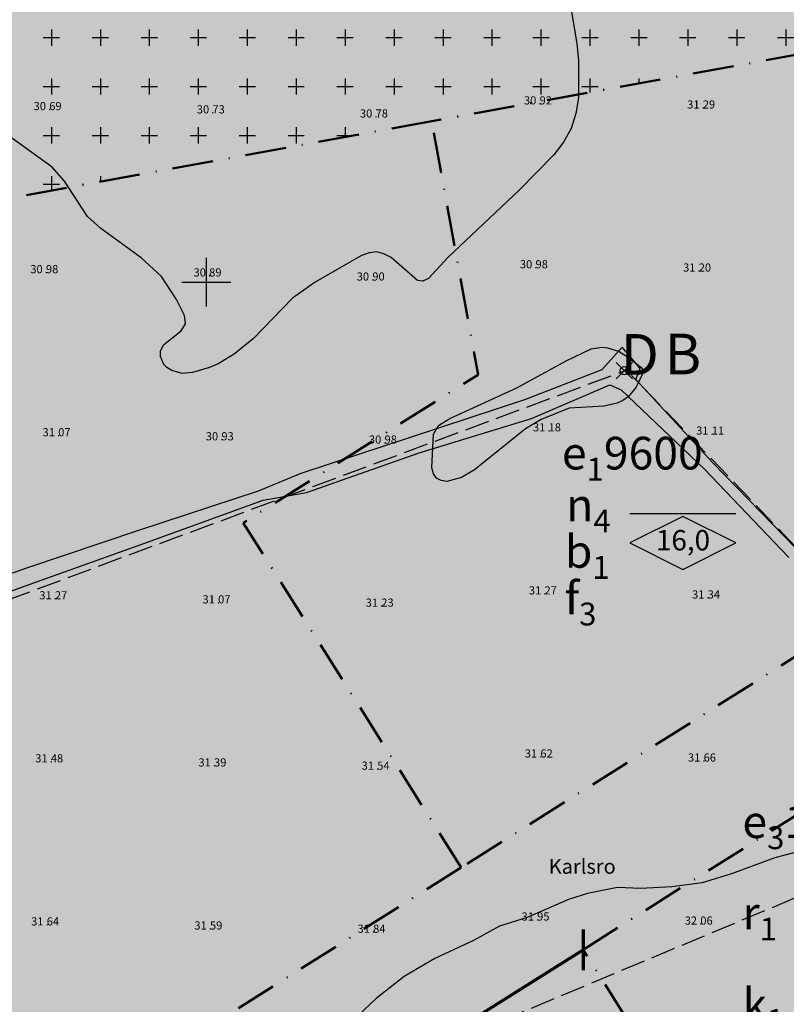
# Model space of a CAD drawing. Units: metres. Extents: x -467756 to 150235, y 5994509 to 6613244.
# Drawn here: x 148377 to 148471, y 6612511 to 6612632 of the extents above; entities that cross this region are included whole.
import ezdxf
from ezdxf.enums import TextEntityAlignment as Align

# ---------------------------------------------------------------- set-up
doc = ezdxf.new("R2010")
doc.units = ezdxf.units.M
doc.header["$PDMODE"] = 35
doc.header["$PDSIZE"] = 1
doc.linetypes.add('L3-1', pattern=[4, 3, -1])
doc.linetypes.add('VNNP_ANVANDNGR_BOV', pattern=[14.1, 5, -2, 0.1, -2, 5])
for name, color, linetype in [('ALLMANTEXT', 4, 'Continuous'), ('BRUNNAR-EJ TYPKLASSAD-INMÄTT-0.05', 4, 'Continuous'), ('DP_AP_KO_GATA_Y', 7, 'Continuous'), ('DP_KM_B_T', 7, 'Continuous'), ('DP_KM_B_Y', 7, 'Continuous'), ('DP_KM_D_T', 7, 'Continuous'), ('DP_KM_D_Y', 7, 'Continuous'), ('DP_KM_EG_OMFATT_KORSMARK_Y', 7, 'Continuous'), ('DP_KM_EG_T', 3, 'Continuous'), ('DP_KM_L_Y', 7, 'Continuous'), ('DP_KM_R_Y', 7, 'Continuous'), ('DP_KM_S_Y', 7, 'Continuous'), ('FASTIGHETSGRANS-DIG-0.3', 4, 'L3-1'), ('HOJDKURVA-1M-SAKNAS-SAKNAS', 4, 'Continuous'), ('HÖJD-NATIONELLA', 4, 'Continuous'), ('MARK-DIKESKANT-INMÄTT-0.05', 4, 'Continuous'), ('ru1000', 4, 'Continuous')]:
    doc.layers.add(name, color=color, linetype=linetype)
doc.layers.add('DP_GRANS_ANV', color=6, linetype='VNNP_ANVANDNGR_BOV', lineweight=50)
doc.layers.add('PL_L_ANVANDNINGSGRANS', color=6, linetype='Continuous', lineweight=70)
doc.styles.add('ARIAL', font='arial.ttf')
doc.styles.add('DP_Attribute', font='arial.ttf')
doc.styles.add('ISON', font='isocp2.shx')
doc.linetypes.add('VNNP_UTFART_ANVANDNGR', pattern='A,5,[13,VNNP_AP.shx,S=1.25,R=0,X=0,Y=0],5,-2,2,-2', length=16)

# ---------------------------------------------------------------- blocks, each defined once
blk = doc.blocks.new('H1000')
blk.add_text('.', height=1).set_placement((0, 0))
at = {"style": 'ISON'}
blk.add_attdef('0', text='', height=1, dxfattribs=at).set_placement((-0.26, 0), align=Align.RIGHT)
blk.add_attdef('0', (0.14, 0), '', height=1, dxfattribs=at)
blk = doc.blocks.new('bet001c')
at = {"color": 0, "flags": 128}
blk.add_lwpolyline([(0, 3.6), (13, 3.6)], dxfattribs=at)
at = {"color": 0, "linetype": 'ByBlock', "lineweight": -2}
blk.add_lwpolyline([(6.5, 3.25), (0, 0), (6.5, -3.25), (13, 0)], close=True, dxfattribs=at)
at = {"color": 0, "linetype": 'ByBlock', "lineweight": -2, "style": 'DP_Attribute'}
blk.add_attdef('HÖGSTA_NOCKHÖJD', text='', height=2.5, dxfattribs=at).set_placement((6.51, 0), align=Align.MIDDLE)

msp = doc.modelspace()

# ---------------------------------------------------------------- hatches: boundary and pattern name
at = {"layer": 'DP_AP_KO_GATA_Y', "linetype": 'VNNP_ANVANDNGR_BOV', "true_color": 0x999999}
h = msp.add_hatch(color=253, dxfattribs=at)
h.paths.add_polyline_path([(148599.7646, 6612572.9368), (148624.5305, 6612572.5618), (148630.4149, 6612578.9996), (148637.3916, 6612582.9949), (148642.5671, 6612583.0126), (148648.7621, 6612572.1948), (148654.5743, 6612572.1068), (148663.5294, 6612556.4694), (148660.9778, 6612556.508), (148655.4962, 6612556.5911), (148652.8799, 6612556.6307), (148650.5696, 6612556.6657), (148647.0344, 6612556.7192), (148510.5246, 6612558.7865), (148490.5521, 6612546.1689), (148486.2921, 6612543.4777), (148479.5287, 6612539.2049), (148446.1613, 6612518.125), (148255.2355, 6612397.5079), (148252.4137, 6612396.2929), (148249.7923, 6612395.1643), (148242.7817, 6612393.3767), (148182.1938, 6612377.9272), (148185.2613, 6612364.4064), (148185.8037, 6612342.8429), (148182.6043, 6612324.4021), (148180.4691, 6612312.2812), (148172.0476, 6612264.0342), (148149.3915, 6612267.9962), (148157.825, 6612316.2224), (148159.8734, 6612328.3721), (148160.6627, 6612333.2036), (148162.0193, 6612346.9763), (148161.9587, 6612355.9924), (148160.228, 6612369.4956), (148155.7878, 6612388.4492), (148149.5868, 6612412.5068), (148094.9366, 6612398.4214), (148089.8288, 6612391.9403), (148084.5028, 6612390.5675), (148079.1365, 6612411.3871), (148084.4624, 6612412.7598), (148092.0652, 6612409.5561), (148146.7164, 6612423.6428), (148142.266, 6612440.9823), (148141.2727, 6612454.7238), (148142.033, 6612461.8398), (148133.3355, 6612461.5369), (148035.8304, 6612436.2277), (148028.6281, 6612431.1979), (147994.8381, 6612361.0784), (147978.982, 6612368.4842), (148015.521, 6612444.31), (148022.5303, 6612450.0739), (148032.6633, 6612452.7114), (148075.2672, 6612463.801), (148092.5735, 6612468.3058), (148130.5484, 6612478.1904), (148137.5827, 6612479.0271), (148144.6589, 6612478.554), (148153.3918, 6612529.2744), (148155.3431, 6612540.6076), (148164.4633, 6612593.577), (148166.4146, 6612604.9104), (148171.9457, 6612637.0347), (148141.6175, 6612662.1741), (148125.2648, 6612675.7291), (148139.8124, 6612694.2639), (148154.0286, 6612682.4588), (148184.3881, 6612657.2485), (148190.9841, 6612661.4566), (148242.3776, 6612693.8582), (148283.0256, 6612719.4853), (148292.7456, 6612725.6134), (148345.6188, 6612758.948), (148351.7672, 6612762.1921), (148360.8093, 6612766.6853), (148371.8449, 6612770.7422), (148456.5704, 6612786.0707), (148467.8867, 6612788.118), (148494.4554, 6612792.9248), (148511.0619, 6612795.9297), (148516.6761, 6612799.0378), (148520.7929, 6612805.4248), (148526.1964, 6612806.3701), (148531.893, 6612804.8162), (148535.7628, 6612802.3871), (148538.8899, 6612799.4694), (148540.4365, 6612795.3996), (148544.2928, 6612787.1764), (148552.6566, 6612780.5072), (148547.1551, 6612779.0851), (148517.7386, 6612773.7632), (148474.4415, 6612765.9301), (148479.8763, 6612736.1114), (148480.8625, 6612730.7006), (148498.7698, 6612632.4581), (148499.7547, 6612627.047), (148509.3675, 6612574.3058), (148539.8771, 6612573.8438), (148594.16, 6612573.0217)])
h.paths.add_polyline_path([(148463.6672, 6612732.8009), (148458.205, 6612762.9927), (148396.663, 6612751.8272), (148387.0944, 6612749.9005), (148358.5163, 6612739.4278), (148333.1675, 6612723.895), (148352.2598, 6612693.5912), (148380.4109, 6612698.6842), (148467.0052, 6612714.3505), (148463.8452, 6612731.8169)], flags=16)
h.paths.add_polyline_path([(148235.7893, 6612629.0429), (148230.743, 6612599.3268), (148227.1434, 6612578.1301), (148219.7621, 6612534.6636), (148216.1625, 6612513.4669), (148209.0064, 6612471.3267), (148205.4069, 6612450.13), (148198.6322, 6612410.2363), (148241.7277, 6612421.1059), (148241.2295, 6612422.2628), (148245.8806, 6612449.8), (148265.4358, 6612462.593), (148274.5265, 6612517.584), (148266.9776, 6612542.2495), (148259.2089, 6612567.6337), (148257.6603, 6612583.474), (148260.8093, 6612594.6078), (148267.5464, 6612603.0692), (148298.5545, 6612622.05), (148285.997, 6612634.2599), (148273.0917, 6612646.8079), (148278.2228, 6612676.7044), (148272.5549, 6612685.6944), (148231.9316, 6612660.083), (148220.857, 6612652.7277)], flags=16)
h.paths.add_polyline_path([(148220.857, 6612652.7277), (148215.2927, 6612649.0321), (148205.2271, 6612641.2374), (148195.2967, 6612626.5685), (148191.9346, 6612614.659), (148189.3181, 6612601.118), (148187.1427, 6612589.8216), (148178.0027, 6612536.7041), (148176.0526, 6612525.3706), (148171.0929, 6612496.5476), (148167.3236, 6612473.3618), (148166.9812, 6612471.2553), (148165.9839, 6612461.9231), (148165.7575, 6612459.8046), (148166.1164, 6612445.7921), (148168.3531, 6612432.7452), (148171.8198, 6612418.3987), (148178.1297, 6612393.9189), (148196.6645, 6612398.6491), (148196.9393, 6612400.2673), (148198.6322, 6612410.2363), (148205.4069, 6612450.13), (148209.0064, 6612471.3267), (148216.1625, 6612513.4669), (148219.7621, 6612534.6636), (148227.1434, 6612578.1301), (148230.743, 6612599.3268), (148235.7893, 6612629.0429)], flags=16)
h.paths.add_polyline_path([(148298.5545, 6612622.05), (148267.5464, 6612603.0692), (148260.8093, 6612594.6078), (148257.6603, 6612583.474), (148259.2089, 6612567.6337), (148266.9776, 6612542.2495), (148274.5265, 6612517.584), (148265.4358, 6612462.593), (148283.1019, 6612434.6293), (148431.2324, 6612528.2105), (148409.8685, 6612562.0275), (148435.2312, 6612578.0504), (148427.6312, 6612619.7452), (148372.8552, 6612609.761), (148367.8353, 6612637.5085), (148333.9119, 6612630.7728)], flags=16)
h.paths.add_polyline_path([(148333.9119, 6612630.7728), (148367.8353, 6612637.5085), (148372.8552, 6612609.761), (148427.6312, 6612619.7452), (148482.4913, 6612629.745), (148469.1307, 6612703.0483), (148346.6681, 6612680.8928), (148323.4376, 6612717.7648), (148272.5549, 6612685.6944), (148278.2228, 6612676.7044), (148273.0917, 6612646.8079), (148285.997, 6612634.2599), (148298.5545, 6612622.05)], flags=16)
h.paths.add_polyline_path([(148196.9393, 6612400.2673), (148196.6645, 6612398.6491), (148235.4736, 6612408.5535), (148245.3093, 6612412.7893), (148241.7277, 6612421.1059), (148198.6322, 6612410.2363)], flags=16)
h.paths.add_polyline_path([(148427.6312, 6612619.7452), (148435.2312, 6612578.0504), (148409.8685, 6612562.0275), (148431.2324, 6612528.2105), (148484.494, 6612561.8586), (148491.8213, 6612578.5553), (148482.4913, 6612629.745)], flags=16)
h.paths.add_polyline_path([(148241.7277, 6612421.1059), (148245.3093, 6612412.7893), (148255.4317, 6612417.1486), (148283.1019, 6612434.6293), (148265.4358, 6612462.593), (148245.8806, 6612449.8), (148241.2295, 6612422.2628)], flags=0)
at = {"layer": 'DP_KM_B_Y', "linetype": 'VNNP_ANVANDNGR_BOV', "true_color": 0xffff7f}
msp.add_hatch(color=51, dxfattribs=at).paths.add_polyline_path([(148300.0083, 6612322.0453), (148282.8292, 6612348.8447), (148252.4137, 6612396.2929), (148255.2355, 6612397.5079), (148257.3227, 6612398.8264), (148312.7032, 6612433.813), (148317.3531, 6612436.7506), (148361.6871, 6612464.7585), (148366.3369, 6612467.6961), (148423.8262, 6612504.0149), (148428.476, 6612506.9524), (148446.1613, 6612518.125), (148470.9748, 6612478.8477), (148428.5292, 6612440.8318), (148396.622, 6612420.6873), (148399.8257, 6612415.6142), (148372.598, 6612398.4245), (148370.9964, 6612400.9612), (148341.2658, 6612382.1912), (148346.4323, 6612374.0148), (148333.0701, 6612342.9322)])
at = {"layer": 'DP_KM_D_Y', "true_color": 0xff3f00}
msp.add_hatch(color=20, dxfattribs=at).paths.add_polyline_path([(148427.6312, 6612619.7452), (148482.4913, 6612629.745), (148491.8213, 6612578.5553), (148484.494, 6612561.8586), (148431.2324, 6612528.2105), (148404.5276, 6612570.4817), (148433.2978, 6612588.6573)])
at = {"layer": 'DP_KM_EG_OMFATT_KORSMARK_Y'}
h = msp.add_hatch(dxfattribs=at)
h.set_pattern_fill('DP2', style=0)
h.set_pattern_definition([(0, (0, 0), (0, 6), [2, -4]), (270, (1, 1), (6, -1e-15), [2, -4])])
h.paths.add_polyline_path([(148360.1127, 6612680.1943), (148347.2017, 6612677.9407), (148346.6681, 6612680.8928), (148469.1307, 6612703.0483), (148482.4913, 6612629.745), (148427.6312, 6612619.7452), (148372.8552, 6612609.761), (148367.8353, 6612637.5085)])
at = {"layer": 'DP_KM_L_Y', "true_color": 0x52a567}
msp.add_hatch(color=105, dxfattribs=at).paths.add_polyline_path([(148486.2921, 6612543.4777), (148490.5521, 6612546.1689), (148517.262, 6612503.8897), (148470.9748, 6612478.8477), (148446.1613, 6612518.125), (148479.5287, 6612539.2049), (148484.8697, 6612530.7507), (148491.6331, 6612535.0234)])
at = {"layer": 'DP_KM_R_Y', "true_color": 0xff7f00}
msp.add_hatch(color=30, dxfattribs=at).paths.add_polyline_path([(148360.1127, 6612680.1943), (148333.5144, 6612675.5516), (148338.4805, 6612648.1014), (148284.7203, 6612635.5013), (148273.0917, 6612646.8079), (148278.2228, 6612676.7044), (148272.5549, 6612685.6944), (148323.4376, 6612717.7648), (148346.6681, 6612680.8928), (148469.1307, 6612703.0483), (148482.4913, 6612629.745), (148427.6312, 6612619.7452), (148372.8552, 6612609.761), (148367.8353, 6612637.5085)])
at = {"layer": 'DP_KM_S_Y', "true_color": 0xff3f00}
msp.add_hatch(color=20, dxfattribs=at).paths.add_polyline_path([(148298.5545, 6612622.05), (148333.9119, 6612630.7728), (148367.8353, 6612637.5085), (148372.8552, 6612609.761), (148427.6312, 6612619.7452), (148433.2978, 6612588.6573), (148404.5276, 6612570.4817), (148431.2324, 6612528.2105), (148283.1019, 6612434.6293), (148265.4358, 6612462.593), (148274.5265, 6612517.584), (148266.9776, 6612542.2495), (148259.2089, 6612567.6337), (148257.6603, 6612583.474), (148260.8093, 6612594.6078), (148267.5464, 6612603.0692)])

# ---------------------------------------------------------------- linework, layer by layer
at = {"layer": 'BRUNNAR-EJ TYPKLASSAD-INMÄTT-0.05'}
msp.add_point((148451.22, 6612589.152), dxfattribs=at)
at = {"layer": 'DP_GRANS_ANV', "linetype": 'VNNP_ANVANDNGR_BOV'}
msp.add_lwpolyline([(148427.6312, 6612619.7452), (148372.8552, 6612609.761), (148367.8353, 6612637.5085)], dxfattribs=at)
at = {"layer": 'DP_GRANS_ANV', "linetype": 'VNNP_ANVANDNGR_BOV', "flags": 128}
for points in [[(148482.4913, 6612629.745), (148427.6312, 6612619.7452)], [(148482.4913, 6612629.745), (148491.8213, 6612578.5553), (148484.494, 6612561.8586), (148431.2324, 6612528.2105)], [(148431.2324, 6612528.2105), (148404.5276, 6612570.4817), (148433.2978, 6612588.6573), (148427.6312, 6612619.7452)], [(148431.2324, 6612528.2105), (148404.5276, 6612570.4817)], [(148446.1613, 6612518.125), (148479.5287, 6612539.2049)], [(148431.2324, 6612528.2105), (148283.1019, 6612434.6293)], [(148470.9748, 6612478.8477), (148446.1613, 6612518.125)]]:
    msp.add_lwpolyline(points, dxfattribs=at)
at = {"layer": 'FASTIGHETSGRANS-DIG-0.3', "flags": 128}
for points in [[(148257.291, 6612722.355), (148238.089, 6612509.875), (148451.494, 6612589.228), (148501.611, 6612536.796)], [(148257.291, 6612722.355), (148238.089, 6612509.875), (148451.494, 6612589.228), (148501.611, 6612536.796)], [(148501.611, 6612536.796), (148431.761, 6612507.554), (148413.838, 6612494.029), (148445.762, 6612457.136), (148426.478, 6612359.354)], [(148501.611, 6612536.796), (148431.761, 6612507.554), (148413.838, 6612494.029), (148445.762, 6612457.136), (148426.478, 6612359.354)]]:
    msp.add_lwpolyline(points, dxfattribs=at)
at = {"layer": 'HOJDKURVA-1M-SAKNAS-SAKNAS', "flags": 128}
for points in [[(148442.4892, 6612646.58), (148445.3924, 6612629.2616), (148445.6092, 6612627.1378), (148445.616, 6612622.6302), (148445.296, 6612620.6888), (148444.7284, 6612618.8538), (148443.7884, 6612617.1786), (148442.6008, 6612615.61), (148438.318, 6612611.2708), (148429.5794, 6612603.039), (148427.2188, 6612600.4332), (148426.5238, 6612600.1172), (148425.8694, 6612600.217), (148422.628, 6612603.025), (148421.758, 6612603.4822), (148420.8714, 6612603.7168), (148419.9598, 6612603.6168), (148419.0316, 6612603.294), (148413.3402, 6612599.9882), (148410.5442, 6612598.0286), (148405.7772, 6612593.1092), (148403.4198, 6612591.1848), (148401.4344, 6612589.9942), (148400.3674, 6612589.5536), (148398.3028, 6612588.933), (148397.0184, 6612588.8198), (148395.7722, 6612589.1506), (148395.1686, 6612589.5252), (148394.7894, 6612589.8992), (148394.3728, 6612590.9026), (148394.3662, 6612591.5322), (148394.7242, 6612592.3348), (148396.9138, 6612594.025), (148397.4596, 6612594.906), (148397.3296, 6612595.9344), (148396.3502, 6612597.883), (148394.4926, 6612600.6878), (148392.025, 6612602.9752), (148387.0498, 6612606.59), (148385.4314, 6612608.0648), (148382.6082, 6612612.3942), (148381.1112, 6612614.0984), (148371.2348, 6612621.187)], [(148442.4892, 6612646.58), (148445.3924, 6612629.2616), (148445.6092, 6612627.1378), (148445.616, 6612622.6302), (148445.296, 6612620.6888), (148444.7284, 6612618.8538), (148443.7884, 6612617.1786), (148442.6008, 6612615.61), (148438.318, 6612611.2708), (148429.5794, 6612603.039), (148427.2188, 6612600.4332), (148426.5238, 6612600.1172), (148425.8694, 6612600.217), (148422.628, 6612603.025), (148421.758, 6612603.4822), (148420.8714, 6612603.7168), (148419.9598, 6612603.6168), (148419.0316, 6612603.294), (148413.3402, 6612599.9882), (148410.5442, 6612598.0286), (148405.7772, 6612593.1092), (148403.4198, 6612591.1848), (148401.4344, 6612589.9942), (148400.3674, 6612589.5536), (148398.3028, 6612588.933), (148397.0184, 6612588.8198), (148395.7722, 6612589.1506), (148395.1686, 6612589.5252), (148394.7894, 6612589.8992), (148394.3728, 6612590.9026), (148394.3662, 6612591.5322), (148394.7242, 6612592.3348), (148396.9138, 6612594.025), (148397.4596, 6612594.906), (148397.3296, 6612595.9344), (148396.3502, 6612597.883), (148394.4926, 6612600.6878), (148392.025, 6612602.9752), (148387.0498, 6612606.59), (148385.4314, 6612608.0648), (148382.6082, 6612612.3942), (148381.1112, 6612614.0984), (148371.2348, 6612621.187)], [(148453.4258, 6612589.4648), (148453.533, 6612588.9062), (148452.6578, 6612587.1406), (148451.6972, 6612585.9214), (148451.057, 6612585.5002), (148450.3374, 6612585.173), (148448.7418, 6612584.8078), (148444.4504, 6612584.5658), (148441.0328, 6612583.1608), (148439.0958, 6612582.001), (148432.8444, 6612577.0046), (148431.2668, 6612576.0534), (148429.49, 6612575.5672), (148428.7644, 6612575.6842), (148428.19, 6612575.97), (148427.8428, 6612576.5096), (148427.6472, 6612577.2182), (148427.8338, 6612581.3802), (148428.4526, 6612582.408), (148429.832, 6612583.2854), (148438.0648, 6612587.0442), (148444.095, 6612590.3352), (148447.146, 6612591.8248), (148448.4806, 6612592.0156), (148449.1702, 6612591.9542), (148450.5036, 6612591.5334), (148451.7058, 6612590.82), (148453.4258, 6612589.4648)], [(148453.4258, 6612589.4648), (148453.533, 6612588.9062), (148452.6578, 6612587.1406), (148451.6972, 6612585.9214), (148451.057, 6612585.5002), (148450.3374, 6612585.173), (148448.7418, 6612584.8078), (148444.4504, 6612584.5658), (148441.0328, 6612583.1608), (148439.0958, 6612582.001), (148432.8444, 6612577.0046), (148431.2668, 6612576.0534), (148429.49, 6612575.5672), (148428.7644, 6612575.6842), (148428.19, 6612575.97), (148427.8428, 6612576.5096), (148427.6472, 6612577.2182), (148427.8338, 6612581.3802), (148428.4526, 6612582.408), (148429.832, 6612583.2854), (148438.0648, 6612587.0442), (148444.095, 6612590.3352), (148447.146, 6612591.8248), (148448.4806, 6612592.0156), (148449.1702, 6612591.9542), (148450.5036, 6612591.5334), (148451.7058, 6612590.82), (148453.4258, 6612589.4648)], [(148500.0002, 6612534.999), (148497.9694, 6612534.4214), (148496.724, 6612533.4108), (148494.35, 6612532.8468), (148492.55, 6612532.6502), (148487.2232, 6612532.644), (148484.1072, 6612532.4746), (148478.32, 6612531.691), (148469.6574, 6612529.4142), (148464.3566, 6612527.4254), (148460.7604, 6612526.348), (148457.0398, 6612525.8484), (148453.1928, 6612525.6512), (148450.3688, 6612525.7458), (148446.729, 6612525.0366), (148444.3826, 6612524.2712), (148439.329, 6612522.0838), (148435.9296, 6612521.0208), (148432.7272, 6612519.262), (148428.0116, 6612517.0358), (148424.2282, 6612514.8592), (148420.8146, 6612512.1388), (148417.8482, 6612509.3422)], [(148500.0002, 6612534.999), (148497.9694, 6612534.4214), (148496.724, 6612533.4108), (148494.35, 6612532.8468), (148492.55, 6612532.6502), (148487.2232, 6612532.644), (148484.1072, 6612532.4746), (148478.32, 6612531.691), (148469.6574, 6612529.4142), (148464.3566, 6612527.4254), (148460.7604, 6612526.348), (148457.0398, 6612525.8484), (148453.1928, 6612525.6512), (148450.3688, 6612525.7458), (148446.729, 6612525.0366), (148444.3826, 6612524.2712), (148439.329, 6612522.0838), (148435.9296, 6612521.0208), (148432.7272, 6612519.262), (148428.0116, 6612517.0358), (148424.2282, 6612514.8592), (148420.8146, 6612512.1388), (148417.8482, 6612509.3422)]]:
    msp.add_lwpolyline(points, dxfattribs=at)
at = {"layer": 'MARK-DIKESKANT-INMÄTT-0.05', "flags": 128}
for points in [[(148472.251, 6612567.364), (148462.089, 6612577.839), (148452.645, 6612588.05), (148453.149, 6612589.429), (148450.978, 6612592.018), (148448.468, 6612589.234), (148438.986, 6612585.558), (148425.205, 6612581.035), (148411.584, 6612576.55), (148406.343, 6612574.385), (148391.677, 6612569.544), (148378.085, 6612564.962), (148364.325, 6612560.137)], [(148426.061, 6612579.066), (148439.856, 6612583.261), (148449.446, 6612587.43), (148450.826, 6612586.804), (148461.056, 6612577.083), (148471.395, 6612566.214)], [(148364.991, 6612558.084), (148378.727, 6612563.098), (148392.219, 6612567.921), (148406.953, 6612573.262), (148412.272, 6612574.188), (148426.061, 6612579.066)]]:
    msp.add_lwpolyline(points, dxfattribs=at)
at = {"layer": 'PL_L_ANVANDNINGSGRANS', "color": 6, "linetype": 'VNNP_UTFART_ANVANDNGR', "lineweight": 70}
msp.add_line((148446.1613, 6612520.625), (148446.1613, 6612515.625), dxfattribs=at)
msp.add_lwpolyline([(148428.8987, 6612507.2194), (148446.1613, 6612518.125)], dxfattribs=at)
at = {"layer": 'ru1000', "flags": 128}
for points in [[(148400, 6612597), (148400, 6612603)], [(148397, 6612600), (148403, 6612600)]]:
    msp.add_lwpolyline(points, dxfattribs=at)

# ---------------------------------------------------------------- block references
at = {"layer": 'DP_KM_EG_T'}
msp.add_blockref('bet001c', (148451.9065, 6612568.029), dxfattribs=at).add_auto_attribs({'HÖGSTA_NOCKHÖJD': '16,0'})
at = {"layer": 'HÖJD-NATIONELLA'}
ref = msp.add_blockref('H1000', (148440.7, 6612621.8, 30.92), dxfattribs=at)
ref.add_attrib('0', '30', dxfattribs={"layer": '0', "height": 1, "style": 'ISON'}).set_placement((148440.44, 6612621.8, 30.92), align=Align.RIGHT)
ref.add_attrib('0', '92', (148440.8393, 6612621.8, 30.92), dxfattribs={"layer": '0', "height": 1, "style": 'ISON'})
ref = msp.add_blockref('H1000', (148440.7, 6612621.8, 30.92), dxfattribs=at)
ref.add_attrib('0', '30', dxfattribs={"layer": '0', "height": 1, "style": 'ISON'}).set_placement((148440.44, 6612621.8, 30.92), align=Align.RIGHT)
ref.add_attrib('0', '92', (148440.8393, 6612621.8, 30.92), dxfattribs={"layer": '0', "height": 1, "style": 'ISON'})
ref = msp.add_blockref('H1000', (148460.7, 6612621.3, 31.29), dxfattribs=at)
ref.add_attrib('0', '31', dxfattribs={"layer": '0', "height": 1, "style": 'ISON'}).set_placement((148460.44, 6612621.3, 31.29), align=Align.RIGHT)
ref.add_attrib('0', '29', (148460.8393, 6612621.3, 31.29), dxfattribs={"layer": '0', "height": 1, "style": 'ISON'})
ref = msp.add_blockref('H1000', (148460.7, 6612621.3, 31.29), dxfattribs=at)
ref.add_attrib('0', '31', dxfattribs={"layer": '0', "height": 1, "style": 'ISON'}).set_placement((148460.44, 6612621.3, 31.29), align=Align.RIGHT)
ref.add_attrib('0', '29', (148460.8393, 6612621.3, 31.29), dxfattribs={"layer": '0', "height": 1, "style": 'ISON'})
ref = msp.add_blockref('H1000', (148380.6, 6612621.1, 30.69), dxfattribs=at)
ref.add_attrib('0', '30', dxfattribs={"layer": '0', "height": 1, "style": 'ISON'}).set_placement((148380.34, 6612621.1, 30.69), align=Align.RIGHT)
ref.add_attrib('0', '69', (148380.7393, 6612621.1, 30.69), dxfattribs={"layer": '0', "height": 1, "style": 'ISON'})
ref = msp.add_blockref('H1000', (148380.6, 6612621.1, 30.69), dxfattribs=at)
ref.add_attrib('0', '30', dxfattribs={"layer": '0', "height": 1, "style": 'ISON'}).set_placement((148380.34, 6612621.1, 30.69), align=Align.RIGHT)
ref.add_attrib('0', '69', (148380.7393, 6612621.1, 30.69), dxfattribs={"layer": '0', "height": 1, "style": 'ISON'})
ref = msp.add_blockref('H1000', (148400.6, 6612620.7, 30.73), dxfattribs=at)
ref.add_attrib('0', '30', dxfattribs={"layer": '0', "height": 1, "style": 'ISON'}).set_placement((148400.34, 6612620.7, 30.73), align=Align.RIGHT)
ref.add_attrib('0', '73', (148400.7393, 6612620.7, 30.73), dxfattribs={"layer": '0', "height": 1, "style": 'ISON'})
ref = msp.add_blockref('H1000', (148400.6, 6612620.7, 30.73), dxfattribs=at)
ref.add_attrib('0', '30', dxfattribs={"layer": '0', "height": 1, "style": 'ISON'}).set_placement((148400.34, 6612620.7, 30.73), align=Align.RIGHT)
ref.add_attrib('0', '73', (148400.7393, 6612620.7, 30.73), dxfattribs={"layer": '0', "height": 1, "style": 'ISON'})
ref = msp.add_blockref('H1000', (148420.6, 6612620.2, 30.78), dxfattribs=at)
ref.add_attrib('0', '30', dxfattribs={"layer": '0', "height": 1, "style": 'ISON'}).set_placement((148420.34, 6612620.2, 30.78), align=Align.RIGHT)
ref.add_attrib('0', '78', (148420.7393, 6612620.2, 30.78), dxfattribs={"layer": '0', "height": 1, "style": 'ISON'})
ref = msp.add_blockref('H1000', (148420.6, 6612620.2, 30.78), dxfattribs=at)
ref.add_attrib('0', '30', dxfattribs={"layer": '0', "height": 1, "style": 'ISON'}).set_placement((148420.34, 6612620.2, 30.78), align=Align.RIGHT)
ref.add_attrib('0', '78', (148420.7393, 6612620.2, 30.78), dxfattribs={"layer": '0', "height": 1, "style": 'ISON'})
ref = msp.add_blockref('H1000', (148380.2, 6612601.1, 30.98), dxfattribs=at)
ref.add_attrib('0', '30', dxfattribs={"layer": '0', "height": 1, "style": 'ISON'}).set_placement((148379.94, 6612601.1, 30.98), align=Align.RIGHT)
ref.add_attrib('0', '98', (148380.3393, 6612601.1, 30.98), dxfattribs={"layer": '0', "height": 1, "style": 'ISON'})
ref = msp.add_blockref('H1000', (148380.2, 6612601.1, 30.98), dxfattribs=at)
ref.add_attrib('0', '30', dxfattribs={"layer": '0', "height": 1, "style": 'ISON'}).set_placement((148379.94, 6612601.1, 30.98), align=Align.RIGHT)
ref.add_attrib('0', '98', (148380.3393, 6612601.1, 30.98), dxfattribs={"layer": '0', "height": 1, "style": 'ISON'})
ref = msp.add_blockref('H1000', (148400.2, 6612600.7, 30.89), dxfattribs=at)
ref.add_attrib('0', '30', dxfattribs={"layer": '0', "height": 1, "style": 'ISON'}).set_placement((148399.94, 6612600.7, 30.89), align=Align.RIGHT)
ref.add_attrib('0', '89', (148400.3393, 6612600.7, 30.89), dxfattribs={"layer": '0', "height": 1, "style": 'ISON'})
ref = msp.add_blockref('H1000', (148400.2, 6612600.7, 30.89), dxfattribs=at)
ref.add_attrib('0', '30', dxfattribs={"layer": '0', "height": 1, "style": 'ISON'}).set_placement((148399.94, 6612600.7, 30.89), align=Align.RIGHT)
ref.add_attrib('0', '89', (148400.3393, 6612600.7, 30.89), dxfattribs={"layer": '0', "height": 1, "style": 'ISON'})
ref = msp.add_blockref('H1000', (148440.2, 6612601.7, 30.98), dxfattribs=at)
ref.add_attrib('0', '30', dxfattribs={"layer": '0', "height": 1, "style": 'ISON'}).set_placement((148439.94, 6612601.7, 30.98), align=Align.RIGHT)
ref.add_attrib('0', '98', (148440.3393, 6612601.7, 30.98), dxfattribs={"layer": '0', "height": 1, "style": 'ISON'})
ref = msp.add_blockref('H1000', (148440.2, 6612601.7, 30.98), dxfattribs=at)
ref.add_attrib('0', '30', dxfattribs={"layer": '0', "height": 1, "style": 'ISON'}).set_placement((148439.94, 6612601.7, 30.98), align=Align.RIGHT)
ref.add_attrib('0', '98', (148440.3393, 6612601.7, 30.98), dxfattribs={"layer": '0', "height": 1, "style": 'ISON'})
ref = msp.add_blockref('H1000', (148460.2, 6612601.3, 31.2), dxfattribs=at)
ref.add_attrib('0', '31', dxfattribs={"layer": '0', "height": 1, "style": 'ISON'}).set_placement((148459.94, 6612601.3, 31.2), align=Align.RIGHT)
ref.add_attrib('0', '20', (148460.3393, 6612601.3, 31.2), dxfattribs={"layer": '0', "height": 1, "style": 'ISON'})
ref = msp.add_blockref('H1000', (148460.2, 6612601.3, 31.2), dxfattribs=at)
ref.add_attrib('0', '31', dxfattribs={"layer": '0', "height": 1, "style": 'ISON'}).set_placement((148459.94, 6612601.3, 31.2), align=Align.RIGHT)
ref.add_attrib('0', '20', (148460.3393, 6612601.3, 31.2), dxfattribs={"layer": '0', "height": 1, "style": 'ISON'})
ref = msp.add_blockref('H1000', (148420.2, 6612600.2, 30.9), dxfattribs=at)
ref.add_attrib('0', '30', dxfattribs={"layer": '0', "height": 1, "style": 'ISON'}).set_placement((148419.94, 6612600.2, 30.9), align=Align.RIGHT)
ref.add_attrib('0', '90', (148420.3393, 6612600.2, 30.9), dxfattribs={"layer": '0', "height": 1, "style": 'ISON'})
ref = msp.add_blockref('H1000', (148420.2, 6612600.2, 30.9), dxfattribs=at)
ref.add_attrib('0', '30', dxfattribs={"layer": '0', "height": 1, "style": 'ISON'}).set_placement((148419.94, 6612600.2, 30.9), align=Align.RIGHT)
ref.add_attrib('0', '90', (148420.3393, 6612600.2, 30.9), dxfattribs={"layer": '0', "height": 1, "style": 'ISON'})
ref = msp.add_blockref('H1000', (148441.8, 6612581.7, 31.18), dxfattribs=at)
ref.add_attrib('0', '31', dxfattribs={"layer": '0', "height": 1, "style": 'ISON'}).set_placement((148441.54, 6612581.7, 31.18), align=Align.RIGHT)
ref.add_attrib('0', '18', (148441.9393, 6612581.7, 31.18), dxfattribs={"layer": '0', "height": 1, "style": 'ISON'})
ref = msp.add_blockref('H1000', (148441.8, 6612581.7, 31.18), dxfattribs=at)
ref.add_attrib('0', '31', dxfattribs={"layer": '0', "height": 1, "style": 'ISON'}).set_placement((148441.54, 6612581.7, 31.18), align=Align.RIGHT)
ref.add_attrib('0', '18', (148441.9393, 6612581.7, 31.18), dxfattribs={"layer": '0', "height": 1, "style": 'ISON'})
ref = msp.add_blockref('H1000', (148461.8, 6612581.3, 31.11), dxfattribs=at)
ref.add_attrib('0', '31', dxfattribs={"layer": '0', "height": 1, "style": 'ISON'}).set_placement((148461.54, 6612581.3, 31.11), align=Align.RIGHT)
ref.add_attrib('0', '11', (148461.9393, 6612581.3, 31.11), dxfattribs={"layer": '0', "height": 1, "style": 'ISON'})
ref = msp.add_blockref('H1000', (148461.8, 6612581.3, 31.11), dxfattribs=at)
ref.add_attrib('0', '31', dxfattribs={"layer": '0', "height": 1, "style": 'ISON'}).set_placement((148461.54, 6612581.3, 31.11), align=Align.RIGHT)
ref.add_attrib('0', '11', (148461.9393, 6612581.3, 31.11), dxfattribs={"layer": '0', "height": 1, "style": 'ISON'})
ref = msp.add_blockref('H1000', (148381.7, 6612581.1, 31.07), dxfattribs=at)
ref.add_attrib('0', '31', dxfattribs={"layer": '0', "height": 1, "style": 'ISON'}).set_placement((148381.44, 6612581.1, 31.07), align=Align.RIGHT)
ref.add_attrib('0', '07', (148381.8393, 6612581.1, 31.07), dxfattribs={"layer": '0', "height": 1, "style": 'ISON'})
ref = msp.add_blockref('H1000', (148381.7, 6612581.1, 31.07), dxfattribs=at)
ref.add_attrib('0', '31', dxfattribs={"layer": '0', "height": 1, "style": 'ISON'}).set_placement((148381.44, 6612581.1, 31.07), align=Align.RIGHT)
ref.add_attrib('0', '07', (148381.8393, 6612581.1, 31.07), dxfattribs={"layer": '0', "height": 1, "style": 'ISON'})
ref = msp.add_blockref('H1000', (148401.7, 6612580.6, 30.93), dxfattribs=at)
ref.add_attrib('0', '30', dxfattribs={"layer": '0', "height": 1, "style": 'ISON'}).set_placement((148401.44, 6612580.6, 30.93), align=Align.RIGHT)
ref.add_attrib('0', '93', (148401.8393, 6612580.6, 30.93), dxfattribs={"layer": '0', "height": 1, "style": 'ISON'})
ref = msp.add_blockref('H1000', (148401.7, 6612580.6, 30.93), dxfattribs=at)
ref.add_attrib('0', '30', dxfattribs={"layer": '0', "height": 1, "style": 'ISON'}).set_placement((148401.44, 6612580.6, 30.93), align=Align.RIGHT)
ref.add_attrib('0', '93', (148401.8393, 6612580.6, 30.93), dxfattribs={"layer": '0', "height": 1, "style": 'ISON'})
ref = msp.add_blockref('H1000', (148421.7, 6612580.2, 30.98), dxfattribs=at)
ref.add_attrib('0', '30', dxfattribs={"layer": '0', "height": 1, "style": 'ISON'}).set_placement((148421.44, 6612580.2, 30.98), align=Align.RIGHT)
ref.add_attrib('0', '98', (148421.8393, 6612580.2, 30.98), dxfattribs={"layer": '0', "height": 1, "style": 'ISON'})
ref = msp.add_blockref('H1000', (148421.7, 6612580.2, 30.98), dxfattribs=at)
ref.add_attrib('0', '30', dxfattribs={"layer": '0', "height": 1, "style": 'ISON'}).set_placement((148421.44, 6612580.2, 30.98), align=Align.RIGHT)
ref.add_attrib('0', '98', (148421.8393, 6612580.2, 30.98), dxfattribs={"layer": '0', "height": 1, "style": 'ISON'})
ref = msp.add_blockref('H1000', (148381.3, 6612561.1, 31.27), dxfattribs=at)
ref.add_attrib('0', '31', dxfattribs={"layer": '0', "height": 1, "style": 'ISON'}).set_placement((148381.04, 6612561.1, 31.27), align=Align.RIGHT)
ref.add_attrib('0', '27', (148381.4393, 6612561.1, 31.27), dxfattribs={"layer": '0', "height": 1, "style": 'ISON'})
ref = msp.add_blockref('H1000', (148381.3, 6612561.1, 31.27), dxfattribs=at)
ref.add_attrib('0', '31', dxfattribs={"layer": '0', "height": 1, "style": 'ISON'}).set_placement((148381.04, 6612561.1, 31.27), align=Align.RIGHT)
ref.add_attrib('0', '27', (148381.4393, 6612561.1, 31.27), dxfattribs={"layer": '0', "height": 1, "style": 'ISON'})
ref = msp.add_blockref('H1000', (148441.3, 6612561.7, 31.27), dxfattribs=at)
ref.add_attrib('0', '31', dxfattribs={"layer": '0', "height": 1, "style": 'ISON'}).set_placement((148441.04, 6612561.7, 31.27), align=Align.RIGHT)
ref.add_attrib('0', '27', (148441.4393, 6612561.7, 31.27), dxfattribs={"layer": '0', "height": 1, "style": 'ISON'})
ref = msp.add_blockref('H1000', (148441.3, 6612561.7, 31.27), dxfattribs=at)
ref.add_attrib('0', '31', dxfattribs={"layer": '0', "height": 1, "style": 'ISON'}).set_placement((148441.04, 6612561.7, 31.27), align=Align.RIGHT)
ref.add_attrib('0', '27', (148441.4393, 6612561.7, 31.27), dxfattribs={"layer": '0', "height": 1, "style": 'ISON'})
ref = msp.add_blockref('H1000', (148461.3, 6612561.2, 31.34), dxfattribs=at)
ref.add_attrib('0', '31', dxfattribs={"layer": '0', "height": 1, "style": 'ISON'}).set_placement((148461.04, 6612561.2, 31.34), align=Align.RIGHT)
ref.add_attrib('0', '34', (148461.4393, 6612561.2, 31.34), dxfattribs={"layer": '0', "height": 1, "style": 'ISON'})
ref = msp.add_blockref('H1000', (148461.3, 6612561.2, 31.34), dxfattribs=at)
ref.add_attrib('0', '31', dxfattribs={"layer": '0', "height": 1, "style": 'ISON'}).set_placement((148461.04, 6612561.2, 31.34), align=Align.RIGHT)
ref.add_attrib('0', '34', (148461.4393, 6612561.2, 31.34), dxfattribs={"layer": '0', "height": 1, "style": 'ISON'})
ref = msp.add_blockref('H1000', (148401.3, 6612560.6, 31.07), dxfattribs=at)
ref.add_attrib('0', '31', dxfattribs={"layer": '0', "height": 1, "style": 'ISON'}).set_placement((148401.04, 6612560.6, 31.07), align=Align.RIGHT)
ref.add_attrib('0', '07', (148401.4393, 6612560.6, 31.07), dxfattribs={"layer": '0', "height": 1, "style": 'ISON'})
ref = msp.add_blockref('H1000', (148401.3, 6612560.6, 31.07), dxfattribs=at)
ref.add_attrib('0', '31', dxfattribs={"layer": '0', "height": 1, "style": 'ISON'}).set_placement((148401.04, 6612560.6, 31.07), align=Align.RIGHT)
ref.add_attrib('0', '07', (148401.4393, 6612560.6, 31.07), dxfattribs={"layer": '0', "height": 1, "style": 'ISON'})
ref = msp.add_blockref('H1000', (148421.3, 6612560.2, 31.23), dxfattribs=at)
ref.add_attrib('0', '31', dxfattribs={"layer": '0', "height": 1, "style": 'ISON'}).set_placement((148421.04, 6612560.2, 31.23), align=Align.RIGHT)
ref.add_attrib('0', '23', (148421.4393, 6612560.2, 31.23), dxfattribs={"layer": '0', "height": 1, "style": 'ISON'})
ref = msp.add_blockref('H1000', (148421.3, 6612560.2, 31.23), dxfattribs=at)
ref.add_attrib('0', '31', dxfattribs={"layer": '0', "height": 1, "style": 'ISON'}).set_placement((148421.04, 6612560.2, 31.23), align=Align.RIGHT)
ref.add_attrib('0', '23', (148421.4393, 6612560.2, 31.23), dxfattribs={"layer": '0', "height": 1, "style": 'ISON'})
ref = msp.add_blockref('H1000', (148440.8, 6612541.7, 31.62), dxfattribs=at)
ref.add_attrib('0', '31', dxfattribs={"layer": '0', "height": 1, "style": 'ISON'}).set_placement((148440.54, 6612541.7, 31.62), align=Align.RIGHT)
ref.add_attrib('0', '62', (148440.9393, 6612541.7, 31.62), dxfattribs={"layer": '0', "height": 1, "style": 'ISON'})
ref = msp.add_blockref('H1000', (148440.8, 6612541.7, 31.62), dxfattribs=at)
ref.add_attrib('0', '31', dxfattribs={"layer": '0', "height": 1, "style": 'ISON'}).set_placement((148440.54, 6612541.7, 31.62), align=Align.RIGHT)
ref.add_attrib('0', '62', (148440.9393, 6612541.7, 31.62), dxfattribs={"layer": '0', "height": 1, "style": 'ISON'})
ref = msp.add_blockref('H1000', (148380.8, 6612541.1, 31.48), dxfattribs=at)
ref.add_attrib('0', '31', dxfattribs={"layer": '0', "height": 1, "style": 'ISON'}).set_placement((148380.54, 6612541.1, 31.48), align=Align.RIGHT)
ref.add_attrib('0', '48', (148380.9393, 6612541.1, 31.48), dxfattribs={"layer": '0', "height": 1, "style": 'ISON'})
ref = msp.add_blockref('H1000', (148380.8, 6612541.1, 31.48), dxfattribs=at)
ref.add_attrib('0', '31', dxfattribs={"layer": '0', "height": 1, "style": 'ISON'}).set_placement((148380.54, 6612541.1, 31.48), align=Align.RIGHT)
ref.add_attrib('0', '48', (148380.9393, 6612541.1, 31.48), dxfattribs={"layer": '0', "height": 1, "style": 'ISON'})
ref = msp.add_blockref('H1000', (148400.8, 6612540.6, 31.39), dxfattribs=at)
ref.add_attrib('0', '31', dxfattribs={"layer": '0', "height": 1, "style": 'ISON'}).set_placement((148400.54, 6612540.6, 31.39), align=Align.RIGHT)
ref.add_attrib('0', '39', (148400.9393, 6612540.6, 31.39), dxfattribs={"layer": '0', "height": 1, "style": 'ISON'})
ref = msp.add_blockref('H1000', (148400.8, 6612540.6, 31.39), dxfattribs=at)
ref.add_attrib('0', '31', dxfattribs={"layer": '0', "height": 1, "style": 'ISON'}).set_placement((148400.54, 6612540.6, 31.39), align=Align.RIGHT)
ref.add_attrib('0', '39', (148400.9393, 6612540.6, 31.39), dxfattribs={"layer": '0', "height": 1, "style": 'ISON'})
ref = msp.add_blockref('H1000', (148460.8, 6612541.2, 31.66), dxfattribs=at)
ref.add_attrib('0', '31', dxfattribs={"layer": '0', "height": 1, "style": 'ISON'}).set_placement((148460.54, 6612541.2, 31.66), align=Align.RIGHT)
ref.add_attrib('0', '66', (148460.9393, 6612541.2, 31.66), dxfattribs={"layer": '0', "height": 1, "style": 'ISON'})
ref = msp.add_blockref('H1000', (148460.8, 6612541.2, 31.66), dxfattribs=at)
ref.add_attrib('0', '31', dxfattribs={"layer": '0', "height": 1, "style": 'ISON'}).set_placement((148460.54, 6612541.2, 31.66), align=Align.RIGHT)
ref.add_attrib('0', '66', (148460.9393, 6612541.2, 31.66), dxfattribs={"layer": '0', "height": 1, "style": 'ISON'})
ref = msp.add_blockref('H1000', (148420.8, 6612540.2, 31.54), dxfattribs=at)
ref.add_attrib('0', '31', dxfattribs={"layer": '0', "height": 1, "style": 'ISON'}).set_placement((148420.54, 6612540.2, 31.54), align=Align.RIGHT)
ref.add_attrib('0', '54', (148420.9393, 6612540.2, 31.54), dxfattribs={"layer": '0', "height": 1, "style": 'ISON'})
ref = msp.add_blockref('H1000', (148420.8, 6612540.2, 31.54), dxfattribs=at)
ref.add_attrib('0', '31', dxfattribs={"layer": '0', "height": 1, "style": 'ISON'}).set_placement((148420.54, 6612540.2, 31.54), align=Align.RIGHT)
ref.add_attrib('0', '54', (148420.9393, 6612540.2, 31.54), dxfattribs={"layer": '0', "height": 1, "style": 'ISON'})
ref = msp.add_blockref('H1000', (148380.3, 6612521.1, 31.64), dxfattribs=at)
ref.add_attrib('0', '31', dxfattribs={"layer": '0', "height": 1, "style": 'ISON'}).set_placement((148380.04, 6612521.1, 31.64), align=Align.RIGHT)
ref.add_attrib('0', '64', (148380.4393, 6612521.1, 31.64), dxfattribs={"layer": '0', "height": 1, "style": 'ISON'})
ref = msp.add_blockref('H1000', (148380.3, 6612521.1, 31.64), dxfattribs=at)
ref.add_attrib('0', '31', dxfattribs={"layer": '0', "height": 1, "style": 'ISON'}).set_placement((148380.04, 6612521.1, 31.64), align=Align.RIGHT)
ref.add_attrib('0', '64', (148380.4393, 6612521.1, 31.64), dxfattribs={"layer": '0', "height": 1, "style": 'ISON'})
ref = msp.add_blockref('H1000', (148440.4, 6612521.7, 31.95), dxfattribs=at)
ref.add_attrib('0', '31', dxfattribs={"layer": '0', "height": 1, "style": 'ISON'}).set_placement((148440.14, 6612521.7, 31.95), align=Align.RIGHT)
ref.add_attrib('0', '95', (148440.5393, 6612521.7, 31.95), dxfattribs={"layer": '0', "height": 1, "style": 'ISON'})
ref = msp.add_blockref('H1000', (148440.4, 6612521.7, 31.95), dxfattribs=at)
ref.add_attrib('0', '31', dxfattribs={"layer": '0', "height": 1, "style": 'ISON'}).set_placement((148440.14, 6612521.7, 31.95), align=Align.RIGHT)
ref.add_attrib('0', '95', (148440.5393, 6612521.7, 31.95), dxfattribs={"layer": '0', "height": 1, "style": 'ISON'})
ref = msp.add_blockref('H1000', (148460.4, 6612521.2, 32.06), dxfattribs=at)
ref.add_attrib('0', '32', dxfattribs={"layer": '0', "height": 1, "style": 'ISON'}).set_placement((148460.14, 6612521.2, 32.06), align=Align.RIGHT)
ref.add_attrib('0', '06', (148460.5393, 6612521.2, 32.06), dxfattribs={"layer": '0', "height": 1, "style": 'ISON'})
ref = msp.add_blockref('H1000', (148460.4, 6612521.2, 32.06), dxfattribs=at)
ref.add_attrib('0', '32', dxfattribs={"layer": '0', "height": 1, "style": 'ISON'}).set_placement((148460.14, 6612521.2, 32.06), align=Align.RIGHT)
ref.add_attrib('0', '06', (148460.5393, 6612521.2, 32.06), dxfattribs={"layer": '0', "height": 1, "style": 'ISON'})
ref = msp.add_blockref('H1000', (148400.3, 6612520.6, 31.59), dxfattribs=at)
ref.add_attrib('0', '31', dxfattribs={"layer": '0', "height": 1, "style": 'ISON'}).set_placement((148400.04, 6612520.6, 31.59), align=Align.RIGHT)
ref.add_attrib('0', '59', (148400.4393, 6612520.6, 31.59), dxfattribs={"layer": '0', "height": 1, "style": 'ISON'})
ref = msp.add_blockref('H1000', (148400.3, 6612520.6, 31.59), dxfattribs=at)
ref.add_attrib('0', '31', dxfattribs={"layer": '0', "height": 1, "style": 'ISON'}).set_placement((148400.04, 6612520.6, 31.59), align=Align.RIGHT)
ref.add_attrib('0', '59', (148400.4393, 6612520.6, 31.59), dxfattribs={"layer": '0', "height": 1, "style": 'ISON'})
ref = msp.add_blockref('H1000', (148420.3, 6612520.2, 31.84), dxfattribs=at)
ref.add_attrib('0', '31', dxfattribs={"layer": '0', "height": 1, "style": 'ISON'}).set_placement((148420.04, 6612520.2, 31.84), align=Align.RIGHT)
ref.add_attrib('0', '84', (148420.4393, 6612520.2, 31.84), dxfattribs={"layer": '0', "height": 1, "style": 'ISON'})
ref = msp.add_blockref('H1000', (148420.3, 6612520.2, 31.84), dxfattribs=at)
ref.add_attrib('0', '31', dxfattribs={"layer": '0', "height": 1, "style": 'ISON'}).set_placement((148420.04, 6612520.2, 31.84), align=Align.RIGHT)
ref.add_attrib('0', '84', (148420.4393, 6612520.2, 31.84), dxfattribs={"layer": '0', "height": 1, "style": 'ISON'})

# ---------------------------------------------------------------- texts
at = {"layer": 'ALLMANTEXT', "style": 'ARIAL'}
msp.add_text('Karlsro', height=1.8, dxfattribs=at).set_placement((148446.063, 6612528.1052), align=Align.MIDDLE)
at = {"layer": 'DP_KM_B_T', "linetype": 'Continuous', "insert": (148456.1563, 6612588.6816), "char_height": 5, "attachment_point": 7, "style": 'ARIAL'}
msp.add_mtext('\\A1;B', dxfattribs=at)
at = {"layer": 'DP_KM_D_T', "linetype": 'Continuous', "insert": (148450.767, 6612588.6444), "char_height": 5, "attachment_point": 7, "style": 'ARIAL'}
msp.add_mtext('\\A1;D', dxfattribs=at)
at = {"layer": 'DP_KM_EG_T', "linetype": 'Continuous', "char_height": 4, "attachment_point": 7, "style": 'ARIAL'}
for s, insert in [('\\A1;e{\\H0.7x;\\S^ 1;}9600', (148443.5714, 6612575.6694)), ('\\A1;b{\\H0.7x;\\S^ 1;}', (148443.9316, 6612563.6121)), ('\\A1;e{\\H0.7x;\\S^ 3;}150^J\\A1;r{\\H0.7x;\\S^ 1;}^J\\A1;k{\\H0.7x;\\S^ 1;}', (148465.6959, 6612508.0559))]:
    msp.add_mtext(s, dxfattribs=dict(at, insert=insert))
at = {"layer": 'DP_KM_EG_T', "char_height": 4, "attachment_point": 7, "style": 'ARIAL'}
for s, insert in [('\\A1;n{\\H0.7x;\\S^ 4;}', (148444.0942, 6612569.3132)), ('\\A1;f{\\H0.7x;\\S^ 3;}', (148443.9145, 6612557.9024))]:
    msp.add_mtext(s, dxfattribs=dict(at, insert=insert))

doc.saveas('drawing.dxf')
